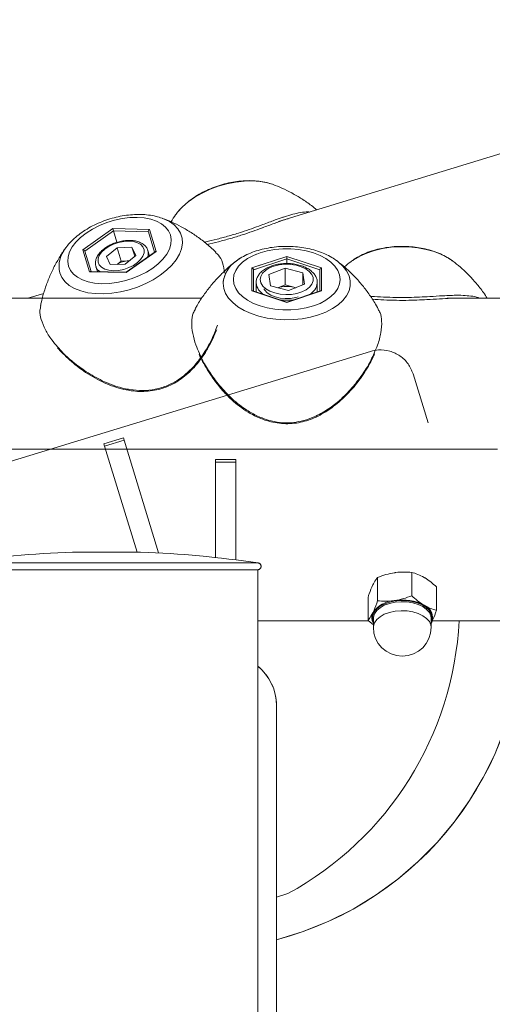
# Model space of a CAD drawing. Units: millimetres. Extents: x 0 to 42, y 0 to 29.8.
# Drawn here: x 14.1 to 14.6, y 7.6 to 8.7 of the extents above; entities that cross this region are included whole.
import ezdxf

# ---------------------------------------------------------------- set-up
doc = ezdxf.new("R2010")
doc.units = ezdxf.units.MM
doc.linetypes.add('PHANTOM', pattern=[1.27, 0.635, -0.127, 0.127, -0.127, 0.127, -0.127])

msp = doc.modelspace()

# ---------------------------------------------------------------- linework, layer by layer
at = {"color": 7, "linetype": 'Continuous', "lineweight": 15}
for p, q in [((15.1401263, 8.7362746), (14.3630656, 8.4987033)), ((14.2261124, 8.5027127), (14.226773, 8.5024748)), ((14.1326992, 8.4655526), (14.167938, 8.4905239)), ((14.1688043, 8.4876904), (14.1352844, 8.4639372)), ((14.167938, 8.4905239), (14.2111161, 8.489527)), ((14.167938, 8.4905239), (14.1688043, 8.4876904)), ((14.2098762, 8.4867422), (14.1688043, 8.4876904)), ((14.1729131, 8.474251), (14.1688043, 8.4876904)), ((14.2171995, 8.4627888), (14.2098762, 8.4867422)), ((14.2111161, 8.489527), (14.2190554, 8.4635589)), ((14.1125325, 8.4676058), (14.1133668, 8.4687281)), ((14.1406384, 8.4395844), (14.1326992, 8.4655526)), ((14.1352844, 8.4639372), (14.1426077, 8.4399838)), ((14.1731525, 8.4679435), (14.1604172, 8.4576742)), ((14.1905286, 8.4685582), (14.1731525, 8.4679435)), ((14.1779424, 8.4522763), (14.1731525, 8.4679435)), ((14.2178377, 8.4632411), (14.1836796, 8.4390356)), ((14.2190554, 8.4635589), (14.1838165, 8.4385876)), ((14.1905286, 8.4685582), (14.1951693, 8.4589035)), ((14.1938143, 8.4578109), (14.1905286, 8.4685582)), ((14.2091945, 8.4649887), (14.209353, 8.4645113)), ((14.2111831, 8.4585254), (14.209353, 8.4645113)), ((14.1650579, 8.4480195), (14.1604172, 8.4576742)), ((14.182434, 8.4486342), (14.1650579, 8.4480195)), ((14.1779424, 8.4522763), (14.1730124, 8.4483009)), ((14.1866305, 8.4525837), (14.1779424, 8.4522763)), ((14.182434, 8.4486342), (14.1951693, 8.4589035)), ((14.187364, 8.4526096), (14.1866305, 8.4525837)), ((14.1873493, 8.4525977), (14.1866305, 8.4525837)), ((14.3130626, 8.4520477), (14.3141886, 8.4528771)), ((14.3317478, 8.444188), (14.3727478, 8.4577654)), ((14.3727478, 8.4548025), (14.3337478, 8.4418874)), ((14.3727478, 8.4577654), (14.4137478, 8.444188)), ((14.3727478, 8.4577654), (14.3727478, 8.4548025)), ((14.4117478, 8.4418874), (14.3727478, 8.4548025)), ((14.3727478, 8.4493177), (14.3727478, 8.4548025)), ((14.4319439, 8.4524131), (14.432506, 8.4519924)), ((14.1838165, 8.4385876), (14.1406384, 8.4395844)), ((14.1836796, 8.4390356), (14.1418257, 8.4400019)), ((14.1481495, 8.4457995), (14.1499796, 8.4398136)), ((14.1836796, 8.4390356), (14.1838165, 8.4385876)), ((14.3317478, 8.4170334), (14.3317478, 8.444188)), ((14.3337478, 8.4418874), (14.3337478, 8.4168396)), ((14.37073, 8.4438395), (14.3517652, 8.4362228)), ((14.353783, 8.422994), (14.3517652, 8.4362228)), ((14.3917126, 8.4382274), (14.37073, 8.4438395)), ((14.37073, 8.4241798), (14.37073, 8.4438395)), ((14.3917126, 8.4382274), (14.3937304, 8.4249986)), ((14.3917126, 8.4241882), (14.3917126, 8.4382274)), ((14.4117478, 8.4168396), (14.4117478, 8.4418874)), ((14.4137478, 8.444188), (14.4137478, 8.4170334)), ((14.3367478, 8.4266788), (14.3367478, 8.4158461)), ((14.3747656, 8.4173819), (14.3937304, 8.4249986)), ((14.4087478, 8.4158461), (14.4087478, 8.4266788)), ((14.086723, 8.4142169), (14.068147, 8.4085376)), ((14.3727478, 8.403456), (14.3317478, 8.4170334)), ((14.3727478, 8.4039245), (14.3330052, 8.4170855)), ((14.3747656, 8.4173819), (14.353783, 8.422994)), ((14.37073, 8.4241798), (14.3621832, 8.4207473)), ((14.3812213, 8.4213738), (14.37073, 8.4241798)), ((14.4124903, 8.4170855), (14.3727478, 8.4039245)), ((14.4137478, 8.4170334), (14.3727478, 8.403456)), ((14.3831941, 8.420767), (14.3812213, 8.4213738)), ((14.3833123, 8.4208145), (14.3812213, 8.4213738)), ((14.2727714, 8.4085376), (14.013726, 8.4085377)), ((14.3727478, 8.4039245), (14.3727478, 8.403456)), ((14.5712493, 8.4085376), (14.5617406, 8.4085376)), ((15.3743066, 8.4085376), (14.573726, 8.4085377)), ((14.0327468, 8.2117907), (14.4714772, 8.345924)), ((14.5390649, 8.2616666), (14.5214242, 8.3193667)), ((14.1804875, 8.2442547), (14.1575362, 8.2372378)), ((14.1813406, 8.2414644), (14.1583893, 8.2344475)), ((14.1804875, 8.2442547), (14.1813406, 8.2414644)), ((14.1813406, 8.2414644), (14.2219411, 8.1086662)), ((13.7007468, 8.2307376), (14.6207468, 8.2307376)), ((14.1583893, 8.2344475), (14.1575362, 8.2372378)), ((14.1583893, 8.2344475), (14.1965714, 8.1095596)), ((14.3127468, 8.2185879), (14.2887468, 8.2185879)), ((14.2887468, 8.2156701), (14.2887468, 8.2185879)), ((14.3127468, 8.2185879), (14.3127468, 8.2156701)), ((14.3127468, 8.2156701), (14.2887468, 8.2156701)), ((14.2887468, 8.2156701), (14.2887468, 8.1033813)), ((14.3127468, 8.2156701), (14.3127468, 8.1005619)), ((14.2007468, 8.1095596), (14.1207468, 8.1095596)), ((13.9829468, 8.0889376), (14.3385468, 8.0889376)), ((14.3385468, 6.3889376), (14.3385468, 8.0889376)), ((14.4796609, 8.052335), (14.4796609, 8.0798333)), ((14.4796609, 8.052335), (14.4796609, 8.0798333)), ((14.5199236, 8.0582657), (14.5199236, 8.085764)), ((14.5199236, 8.0582657), (14.5199236, 8.085764)), ((14.5490095, 8.0412312), (14.5490095, 8.0687295)), ((14.5490095, 8.0412312), (14.5490095, 8.0687295)), ((14.4684841, 8.0293699), (14.4684841, 8.0568682)), ((14.4684841, 8.0293699), (14.4684841, 8.0568682)), ((14.4747468, 8.0318475), (14.4747468, 8.0211985)), ((14.4747468, 8.0318475), (14.4747468, 8.0211985)), ((14.5427468, 8.0211985), (14.5427468, 8.0318475)), ((14.5427468, 8.0211985), (14.5427468, 8.0318475)), ((14.4689903, 8.0289376), (14.3385468, 8.0289376)), ((14.4684841, 8.0293699), (14.4747468, 8.0240223)), ((14.4684841, 8.0293699), (14.4747468, 8.0240223)), ((14.5434211, 8.0271148), (14.5427468, 8.02588)), ((14.5434211, 8.0271148), (14.5427468, 8.0259796)), ((14.5434211, 8.0271148), (14.5427468, 8.02588)), ((14.5434211, 8.0271148), (14.5427468, 8.0259796)), ((14.6507468, 8.0289376), (14.5442555, 8.0289376)), ((14.3607468, 6.3889376), (14.3607468, 7.9289376)), ((14.3607468, 7.7036869), (14.374005, 7.7077403))]:
    msp.add_line(p, q, dxfattribs=at)
at = {"color": 7, "linetype": 'PHANTOM', "lineweight": 0}
for p, q in [((14.313317, 8.4521791), (14.3122336, 8.4514114)), ((14.3130626, 8.4520477), (14.3141886, 8.4528771)), ((14.3317478, 8.4170334), (14.3317478, 8.444188)), ((14.3337478, 8.4418874), (14.3337478, 8.4168396)), ((14.3727478, 8.403456), (14.3317478, 8.4170334)), ((14.3727478, 8.4039245), (14.3330052, 8.4170855)), ((14.4124903, 8.4170855), (14.3727478, 8.4039245)), ((14.4137478, 8.4170334), (14.3727478, 8.403456)), ((14.4117478, 8.4168396), (14.4117478, 8.4169705)), ((14.068147, 8.4085376), (14.013726, 8.4085377)), ((14.3727478, 8.4039245), (14.3727478, 8.403456)), ((13.7007468, 8.2307376), (14.0947193, 8.2307376)), ((14.0970983, 8.2307376), (14.1595235, 8.2307376)), ((14.1846201, 8.2307376), (14.6207468, 8.2307376)), ((14.3127468, 8.2185879), (14.2887468, 8.2185879)), ((14.2887468, 8.2156701), (14.2887468, 8.2185879)), ((14.3127468, 8.2185879), (14.3127468, 8.2156701)), ((14.3127468, 8.2156701), (14.2887468, 8.2156701)), ((14.2887468, 8.2156701), (14.2887468, 8.1033813)), ((14.3127468, 8.2156701), (14.3127468, 8.1005619)), ((14.2007468, 8.1095596), (14.1207468, 8.1095596)), ((13.9829468, 8.0889376), (14.3385468, 8.0889376)), ((14.3385468, 6.3889376), (14.3385468, 8.0889376)), ((14.4689903, 8.0289376), (14.3385468, 8.0289376)), ((14.6507468, 8.0289376), (14.5442555, 8.0289376)), ((14.3607468, 6.3889376), (14.3607468, 7.9289376))]:
    msp.add_line(p, q, dxfattribs=at)
at = {"color": 8, "linetype": 'PHANTOM', "lineweight": 0}
for p, q in [((14.3317478, 8.444188), (14.3422051, 8.447651)), ((14.3366301, 8.4428419), (14.3337478, 8.4418874)), ((14.4137478, 8.4205083), (14.4137478, 8.4170334)), ((14.1625701, 8.1095584), (14.1206801, 8.1095584)), ((14.2008136, 8.1095584), (14.1625701, 8.1095584)), ((13.9823522, 8.0968932), (14.3391415, 8.0968932))]:
    msp.add_line(p, q, dxfattribs=at)
at = {"color": 8, "linetype": 'Continuous', "lineweight": 15}
for p, q in [((14.2890668, 8.370742), (14.291239, 8.3768666)), ((14.1625701, 8.1095584), (14.1206801, 8.1095584)), ((14.2008136, 8.1095584), (14.1625701, 8.1095584)), ((13.9823522, 8.0968932), (14.3391415, 8.0968932)), ((14.4739343, 8.0347418), (14.4750357, 8.0380643)), ((14.4739343, 8.0347418), (14.4750357, 8.0380643))]:
    msp.add_line(p, q, dxfattribs=at)
at = {"color": 7, "linetype": 'Continuous', "lineweight": 15, "flags": 128}
for points in [[(14.3568145, 8.5422426), (14.355975, 8.5425431), (14.3500875, 8.5442764), (14.3414842, 8.5458421), (14.3322149, 8.5465147), (14.3224599, 8.5462813), (14.3124093, 8.5451463), (14.3022585, 8.5431318), (14.2922052, 8.540277), (14.282445, 8.5366376), (14.2731679, 8.5322842), (14.2645545, 8.5273018), (14.2567724, 8.5217872), (14.2499732, 8.5158477), (14.244289, 8.5095991), (14.2435423, 8.5086459), (14.2425917, 8.5073718)], [(14.2359463, 8.4829207), (14.2337054, 8.4878507), (14.2301727, 8.4922603), (14.2254272, 8.4960511), (14.2195748, 8.4991383), (14.2127462, 8.501453), (14.2050941, 8.5029434), (14.1967893, 8.5035764), (14.1880174, 8.5033377), (14.1789743, 8.5022326), (14.169862, 8.500286), (14.1608841, 8.4975411), (14.1522411, 8.4940595), (14.1441261, 8.4899187), (14.1367203, 8.4852114), (14.1301893, 8.4800427), (14.1246788, 8.4745281), (14.1203121, 8.4687906), (14.1171866, 8.4629586), (14.1153721, 8.4571622), (14.1149092, 8.451531), (14.1158083, 8.4461908), (14.1180492, 8.4412608), (14.1215818, 8.4368511), (14.1263274, 8.4330604), (14.1321798, 8.4299732), (14.1390083, 8.4276585), (14.1466604, 8.426168), (14.1549652, 8.4255351), (14.1637371, 8.4257738), (14.1727803, 8.4268788), (14.1818926, 8.4288255), (14.1908705, 8.4315703), (14.1995135, 8.435052), (14.2076285, 8.4391927), (14.2150342, 8.4439), (14.2215653, 8.4490687), (14.2270757, 8.4545834), (14.2314425, 8.4603208), (14.234568, 8.4661529), (14.2363825, 8.4719492), (14.2368453, 8.4775804), (14.2359463, 8.4829207)], [(14.196998, 8.4504035), (14.200798, 8.4540537), (14.2034444, 8.4579162), (14.2048046, 8.4617974), (14.2048103, 8.4655027), (14.2034612, 8.4688462), (14.2008251, 8.4716603), (14.1970341, 8.473804), (14.1922782, 8.4751696), (14.186796, 8.4756888), (14.1808624, 8.4753355), (14.1747748, 8.4741274), (14.1688387, 8.4721251), (14.1633515, 8.4694289), (14.1585885, 8.4661742), (14.1547885, 8.462524), (14.1521421, 8.4586615), (14.1507819, 8.4547803), (14.1507762, 8.4510751), (14.1521253, 8.4477315), (14.1547614, 8.4449174), (14.1585524, 8.4427737), (14.1633083, 8.4414081), (14.1687905, 8.4408889), (14.1747241, 8.4412422), (14.1808117, 8.4424503), (14.1867479, 8.4444527), (14.192235, 8.4471488), (14.196998, 8.4504035)], [(14.4355614, 8.4306107), (14.4348599, 8.4359805), (14.4327708, 8.4412303), (14.4293409, 8.4462429), (14.4246469, 8.4509063), (14.4187935, 8.4551163), (14.4119115, 8.4587789), (14.4041546, 8.4618123), (14.3956962, 8.4641486), (14.3867251, 8.4657358), (14.3774418, 8.4665384), (14.3680537, 8.4665384), (14.3587704, 8.4657358), (14.3497994, 8.4641486), (14.3413409, 8.4618123), (14.3335841, 8.4587789), (14.3267021, 8.4551163), (14.3208487, 8.4509063), (14.3161546, 8.4462429), (14.3127247, 8.4412303), (14.3106357, 8.4359805), (14.3099341, 8.4306107), (14.3106357, 8.4252409), (14.3127247, 8.4199911), (14.3161546, 8.4149786), (14.3208487, 8.4103152), (14.3267021, 8.4061051), (14.3335841, 8.4024425), (14.3413409, 8.3994092), (14.3497994, 8.3970728), (14.3587704, 8.3954856), (14.3680537, 8.394683), (14.3774418, 8.394683), (14.3867251, 8.3954856), (14.3956962, 8.3970728), (14.4041546, 8.3994092), (14.4119115, 8.4024425), (14.4187935, 8.4061051), (14.4246469, 8.4103152), (14.4293409, 8.4149786), (14.4327708, 8.4199911), (14.4348599, 8.4252409), (14.4355614, 8.4306107)], [(14.5684923, 8.4520021), (14.5677773, 8.4525349), (14.5626539, 8.4559138), (14.5548843, 8.4599265), (14.5462166, 8.4632798), (14.5368197, 8.4659086), (14.5268764, 8.4677617), (14.5165801, 8.4688031), (14.5061314, 8.4690124), (14.4957337, 8.4683855), (14.4855892, 8.4669348), (14.4758954, 8.4646883), (14.4668411, 8.4616899), (14.4586024, 8.457998), (14.4513397, 8.4536842), (14.4503469, 8.4529911), (14.4490653, 8.4520505)], [(14.3906434, 8.4159515), (14.3957191, 8.4185008), (14.3997207, 8.4216163), (14.4024611, 8.4251524), (14.4038121, 8.4289437), (14.4037106, 8.432813), (14.4021613, 8.4365793), (14.3992367, 8.4400665), (14.3950734, 8.4431116), (14.3898663, 8.4455721), (14.3838587, 8.4473331), (14.3773316, 8.4483121), (14.3705901, 8.4484634), (14.3639495, 8.44778), (14.3577203, 8.4462938), (14.3521938, 8.4440742), (14.3476284, 8.4412251), (14.3442375, 8.4378797), (14.3421797, 8.4341943), (14.3415513, 8.4303415), (14.3423816, 8.4265012), (14.3446317, 8.422853), (14.3481966, 8.4195676), (14.3529094, 8.4167986), (14.3585498, 8.4146754), (14.3648541, 8.4132973), (14.3715276, 8.4127288), (14.378258, 8.4129964), (14.3847309, 8.4140877), (14.3906434, 8.4159515)], [(14.1483938, 8.4450915), (14.1482337, 8.4455365), (14.1481495, 8.4457995)], [(14.4750357, 8.0380643), (14.47762, 8.0418461), (14.4814788, 8.0452521), (14.4864539, 8.0481429), (14.4923416, 8.0504), (14.498901, 8.0519311), (14.5058635, 8.0526736), (14.512944, 8.0525969), (14.5198527, 8.0517044), (14.5263067, 8.0500324), (14.5320418, 8.0476494), (14.5368232, 8.0446531), (14.5404552, 8.041166), (14.542789, 8.037331), (14.5437291, 8.033305), (14.543237, 8.0292529), (14.5426391, 8.0276562)], [(14.4750357, 8.0380643), (14.47762, 8.0418461), (14.4814788, 8.0452521), (14.4864539, 8.0481429), (14.4923416, 8.0504), (14.498901, 8.0519311), (14.5058635, 8.0526736), (14.512944, 8.0525969), (14.5198527, 8.0517044), (14.5263067, 8.0500324), (14.5320418, 8.0476494), (14.5368232, 8.0446531), (14.5404552, 8.041166), (14.542789, 8.037331), (14.5437291, 8.033305), (14.543237, 8.0292529), (14.5426391, 8.0276562)], [(14.5427468, 8.0318475), (14.5423818, 8.0346973), (14.5406138, 8.0386461), (14.5374531, 8.0422978), (14.5330377, 8.0454927), (14.5275607, 8.0480913), (14.5212615, 8.04998), (14.5144153, 8.0510762), (14.5073214, 8.0513319), (14.5002897, 8.0507362), (14.4936277, 8.0493149), (14.4876265, 8.0471302), (14.4825483, 8.0442775), (14.4786151, 8.0408817), (14.4759988, 8.0370909)], [(14.5427468, 8.0318475), (14.5423818, 8.0346973), (14.5406138, 8.0386461), (14.5374531, 8.0422978), (14.5330377, 8.0454927), (14.5275607, 8.0480913), (14.5212615, 8.04998), (14.5144153, 8.0510762), (14.5073214, 8.0513319), (14.5002897, 8.0507362), (14.4936277, 8.0493149), (14.4876265, 8.0471302), (14.4825483, 8.0442775), (14.4786151, 8.0408817), (14.4759988, 8.0370909)], [(14.4759988, 8.0370909), (14.4748138, 8.0330711), (14.4747468, 8.0318475)], [(14.4759988, 8.0370909), (14.4748138, 8.0330711), (14.4747468, 8.0318475)]]:
    msp.add_lwpolyline(points, dxfattribs=at)
at = {"color": 8, "linetype": 'Continuous', "lineweight": 15, "flags": 128}
for points in [[(14.226773, 8.5024748), (14.2278008, 8.5020859), (14.2345859, 8.4988424), (14.2402543, 8.4948468), (14.2446955, 8.4901767), (14.2478232, 8.4849232), (14.2495765, 8.4791885), (14.2499213, 8.4730841), (14.2488507, 8.466729), (14.2463858, 8.4602467), (14.2425744, 8.4537636), (14.2374908, 8.4474056), (14.2312338, 8.4412967), (14.2239254, 8.4355557), (14.2157076, 8.4302944), (14.2067405, 8.4256151), (14.1971987, 8.421609), (14.1872677, 8.4183539), (14.177141, 8.4159133), (14.1670156, 8.4143347), (14.1570886, 8.4136488), (14.1475533, 8.413869), (14.1385952, 8.4149909), (14.1303886, 8.4169927), (14.1230934, 8.4198355), (14.1168514, 8.4234639), (14.1117843, 8.4278073), (14.1079905, 8.4327812), (14.1055441, 8.4382887), (14.1055441, 8.4382887)], [(14.432506, 8.4519924), (14.4333753, 8.45132), (14.4389156, 8.4462345), (14.443168, 8.4407562), (14.4460498, 8.4349917), (14.4475049, 8.4290533), (14.4475049, 8.4230565), (14.4460498, 8.4171181), (14.443168, 8.4113536), (14.4389156, 8.4058753), (14.4333753, 8.4007897), (14.4266549, 8.396196), (14.4188852, 8.3921833), (14.4102176, 8.38883), (14.4008207, 8.3862012), (14.3908773, 8.3843481), (14.3805811, 8.3833067), (14.3701324, 8.3830974), (14.3597346, 8.3837243), (14.3495901, 8.385175), (14.3398964, 8.3874215), (14.330842, 8.3904198), (14.3226033, 8.3941118), (14.3153406, 8.3984255), (14.3091953, 8.403277), (14.304287, 8.4085719), (14.3007111, 8.414207), (14.2985374, 8.4200727), (14.2978081, 8.4260549), (14.2978081, 8.4260549)], [(14.1525872, 8.4397534), (14.1501996, 8.4420188), (14.1483938, 8.4450915)], [(14.4759988, 8.026442), (14.4786151, 8.0302327), (14.4825483, 8.0336286), (14.4876265, 8.0364812), (14.4936277, 8.0386659), (14.5002897, 8.0400872), (14.5073214, 8.040683), (14.5144153, 8.0404272), (14.5212615, 8.039331), (14.5275607, 8.0374423), (14.5330377, 8.0348438), (14.5374531, 8.0316488), (14.5406138, 8.0279971), (14.5423818, 8.0240483), (14.5427468, 8.0211985)], [(14.4759988, 8.026442), (14.4786151, 8.0302327), (14.4825483, 8.0336286), (14.4876265, 8.0364812), (14.4936277, 8.0386659), (14.5002897, 8.0400872), (14.5073214, 8.040683), (14.5144153, 8.0404272), (14.5212615, 8.039331), (14.5275607, 8.0374423), (14.5330377, 8.0348438), (14.5374531, 8.0316488), (14.5406138, 8.0279971), (14.5423818, 8.0240483), (14.5427468, 8.0211985)], [(14.4747468, 8.0211985), (14.4748138, 8.0224221), (14.4759988, 8.026442)], [(14.4747468, 8.0211985), (14.4748138, 8.0224221), (14.4759988, 8.026442)]]:
    msp.add_lwpolyline(points, dxfattribs=at)
at = {"color": 8, "linetype": 'PHANTOM', "lineweight": 0, "flags": 128}
for points in [[(14.3371573, 8.4602978), (14.3335841, 8.4587789), (14.3267021, 8.4551163), (14.3208487, 8.4509063), (14.3161546, 8.4462429), (14.3127247, 8.4412303), (14.3106357, 8.4359805), (14.3099341, 8.4306107), (14.3106357, 8.4252409), (14.3127247, 8.4199911), (14.3161546, 8.4149786), (14.3208487, 8.4103152), (14.3267021, 8.4061051), (14.3335841, 8.4024425), (14.3413409, 8.3994092), (14.3497994, 8.3970728), (14.3587704, 8.3954856), (14.3680537, 8.394683), (14.3774418, 8.394683), (14.3867251, 8.3954856), (14.3956962, 8.3970728), (14.4041546, 8.3994092), (14.4119115, 8.4024425), (14.4187935, 8.4061051), (14.4246469, 8.4103152), (14.4293409, 8.4149786), (14.4312516, 8.4174953)], [(14.4395695, 8.4065971), (14.4389156, 8.4058753), (14.4333753, 8.4007897), (14.4266549, 8.396196), (14.4188852, 8.3921833), (14.4102176, 8.38883), (14.4008207, 8.3862012), (14.3908773, 8.3843481), (14.3805811, 8.3833067), (14.3701324, 8.3830974), (14.3597346, 8.3837243), (14.3495901, 8.385175), (14.3398964, 8.3874215), (14.330842, 8.3904198), (14.3226033, 8.3941118), (14.3153406, 8.3984255), (14.3091953, 8.403277), (14.304287, 8.4085719), (14.3007111, 8.414207), (14.2985374, 8.4200727), (14.2978081, 8.4260549)], [(14.3459608, 8.4193817), (14.3468129, 8.4180041), (14.3498115, 8.4148458), (14.3539603, 8.4121493), (14.3590512, 8.41005), (14.3648288, 8.408653), (14.3710036, 8.4080285), (14.3772658, 8.4082078), (14.3833015, 8.4091818), (14.3861139, 8.4099454)]]:
    msp.add_lwpolyline(points, dxfattribs=at)
at = {"color": 8, "linetype": 'Continuous', "lineweight": 15}
for centre, radius, start, end in [((14.1391972, 8.4457582), 0.0344721, 140.6707123, 192.5141282), ((14.1977705, 8.4612191), 0.0120413, 339.5773228, 15.8673782), ((14.3321746, 8.4233587), 0.0344721, 123.6707123, 175.5141282), ((14.3539616, 8.4281497), 0.0172671, 184.522475, 243.4948287), ((14.3914523, 8.428256), 0.0173986, 296.5895763, 353.5895676), ((14.3727478, 8.4679981), 0.0619704, 262.7097249, 277.2902751)]:
    msp.add_arc(centre, radius, start, end, dxfattribs=at)
at = {"color": 7, "linetype": 'Continuous', "lineweight": 15}
for centre, radius, start, end in [((14.1877218, 8.4258402), 0.0267657, 92.336758, 122.9260566), ((14.3727818, 8.3893251), 0.0331413, 75.2470367, 108.5864964), ((14.1607468, 6.9102275), 1.2, 91.9134034, 98.5494075), ((14.1207468, 8.1075596), 0.002, 90, 91.9134034), ((14.2007468, 8.1075596), 0.002, 88.0865966, 90), ((14.1607468, 6.9102275), 1.2, 81.4505925, 88.0865966), ((14.3385468, 8.0929376), 0.004, 270, 81.4505925), ((14.5016001, 8.0193313), 0.0333841, 93.1042549, 145.5452906), ((14.5016001, 8.0193313), 0.0333841, 93.1042549, 145.5452906), ((14.5088444, 7.9981461), 0.0552667, 62.3796538, 99.4269228), ((14.5088444, 7.9981461), 0.0552667, 62.3796538, 99.4269228), ((14.5288962, 8.032616), 0.0155318, 339.2561226, 68.9830499), ((14.5288962, 8.032616), 0.0155318, 339.2561226, 68.9830499), ((14.4853392, 8.0326466), 0.0125692, 153.6853636, 212.571072), ((14.4853392, 8.0326466), 0.0125692, 153.6853636, 212.571072), ((14.485606, 8.0326602), 0.0118558, 169.8882539, 203.6612468), ((14.485606, 8.0326602), 0.0118558, 169.8882539, 203.6612468), ((14.2627932, 8.0289376), 0.3879536, 284.6247819, 0), ((14.1881651, 8.0482862), 0.3879536, 298.6218142, 357.1412695), ((14.5087468, 8.0211985), 0.034, 180, 0), ((14.5087468, 8.0211985), 0.034, 180, 0), ((14.3007468, 7.9289376), 0.06, 0, 50.9498775)]:
    msp.add_arc(centre, radius, start, end, dxfattribs=at)
at = {"color": 8, "linetype": 'PHANTOM', "lineweight": 0}
msp.add_arc((14.3321746, 8.4233587), 0.0344721, 123.6707123, 175.5141282, dxfattribs=at)
at = {"color": 7, "linetype": 'PHANTOM', "lineweight": 0}
for centre, radius, start, end in [((14.1607468, 6.9102275), 1.2, 91.9134034, 98.5494075), ((14.1207468, 8.1075596), 0.002, 90, 91.9134034), ((14.2007468, 8.1075596), 0.002, 88.0865966, 90), ((14.1607468, 6.9102275), 1.2, 81.4505925, 88.0865966), ((14.3385468, 8.0929376), 0.004, 270, 81.4505925), ((14.2627932, 8.0289376), 0.3879536, 284.6247819, 0), ((14.3007468, 7.9289376), 0.06, 0, 50.9498775)]:
    msp.add_arc(centre, radius, start, end, dxfattribs=at)
at = {"color": 7, "linetype": 'Continuous', "lineweight": 15}
for centre, major_axis, start_param, end_param in [((14.2115951, 8.4879603), (0.0013449, 0.0017743), 1.125358451, 2.696154778), ((14.1331781, 8.4639858), (0.0021071, -0.0007189), 0.445437875, 2.016234202), ((14.2195344, 8.4619922), (0.0021071, -0.0007189), 2.016234202, 2.696154778), ((14.1411174, 8.4380177), (0.0013449, 0.0017743), 0.445437875, 1.125358451), ((14.3317478, 8.4425497), (0.0018048, -0.0013036), 0.445437875, 2.016234202), ((14.4137478, 8.4425497), (0.0018048, 0.0013036), 1.125358451, 2.696154778), ((14.3317478, 8.4153951), (0.0018048, 0.0013036), 0.445437875, 1.125358451), ((14.4137478, 8.4153951), (0.0018048, -0.0013036), 2.016234202, 2.696154778)]:
    msp.add_ellipse(centre, major_axis=major_axis, ratio=0.66104539, start_param=start_param, end_param=end_param, dxfattribs=at)
at = {"color": 7, "linetype": 'PHANTOM', "lineweight": 0}
for centre, major_axis, start_param, end_param in [((14.3317478, 8.4425497), (0.0018048, -0.0013036), 0.445437875, 2.016234202), ((14.3317478, 8.4153951), (0.0018048, 0.0013036), 0.445437875, 1.125358451), ((14.4137478, 8.4153951), (0.0018048, -0.0013036), 2.016234202, 2.696154778)]:
    msp.add_ellipse(centre, major_axis=major_axis, ratio=0.66104539, start_param=start_param, end_param=end_param, dxfattribs=at)
at = {"color": 7, "linetype": 'Continuous', "lineweight": 15}
for points, knots in [([(14.3558174, 8.54253), (14.3535584, 8.5432674), (14.3486043, 8.5448844), (14.3402464, 8.5462831), (14.3310138, 8.546955), (14.3214355, 8.5467145), (14.3117026, 8.5456188), (14.3019569, 8.5436935), (14.2923392, 8.5409788), (14.2829858, 8.5375148), (14.2740276, 8.5333457), (14.265602, 8.5285119), (14.2578023, 8.5230668), (14.2508717, 8.517003), (14.2461494, 8.5122094), (14.2441391, 8.5093101), (14.2437631, 8.5087678)], [0, 0, 0, 0, 0.063859707, 0.140050278, 0.216711609, 0.293204254, 0.369393129, 0.445324125, 0.521126273, 0.596963303, 0.67297104, 0.749319362, 0.826190781, 0.903734571, 0.98199094, 1, 1, 1, 1]), ([(14.4079717, 8.5124325), (14.4059328, 8.5141362), (14.4002982, 8.5188442), (14.3905168, 8.5255198), (14.3789137, 8.5324004), (14.3676224, 8.5380364), (14.3601504, 8.540914), (14.3566557, 8.5422599)], [0, 0, 0, 0, 0.131277451, 0.362775375, 0.588490095, 0.807536992, 1, 1, 1, 1]), ([(14.2259852, 8.5027004), (14.223653, 8.5034626), (14.2186262, 8.5051055), (14.2101904, 8.5065217), (14.2009572, 8.5071925), (14.191379, 8.5069523), (14.181646, 8.5058565), (14.1719004, 8.5039312), (14.1622827, 8.5012165), (14.1529292, 8.4977525), (14.1439711, 8.4935834), (14.1355453, 8.4887497), (14.1277464, 8.4833043), (14.1208128, 8.4772417), (14.1160459, 8.4723908), (14.1139982, 8.4694316), (14.1135821, 8.4688302)], [0, 0, 0, 0, 0.065679998, 0.141564288, 0.217917444, 0.294102593, 0.369985194, 0.445610952, 0.52110838, 0.59664055, 0.67234274, 0.748384146, 0.824946547, 0.902178615, 0.980120398, 1, 1, 1, 1]), ([(14.2428031, 8.50758), (14.2425118, 8.5072068), (14.2402865, 8.5043563), (14.2383624, 8.5011886), (14.2366902, 8.4984357)], [0, 0, 0, 0, 0.130920468, 1, 1, 1, 1]), ([(14.3889401, 8.5092291), (14.3920054, 8.5097468), (14.3957967, 8.510387), (14.3988989, 8.5099281), (14.3994929, 8.5098402)], [0, 0, 0, 0, 0.808526191, 1, 1, 1, 1]), ([(14.2892039, 8.4626064), (14.2871123, 8.4646435), (14.2815747, 8.470037), (14.2719043, 8.4777695), (14.2604828, 8.4857881), (14.2488514, 8.4926302), (14.2375805, 8.4982696), (14.2301213, 8.501141), (14.2266399, 8.5024812)], [0, 0, 0, 0, 0.115033089, 0.304560658, 0.490042249, 0.670890201, 0.846395737, 1, 1, 1, 1]), ([(14.2758704, 8.4743387), (14.2763666, 8.4744594), (14.2810469, 8.4755978), (14.2908149, 8.477982), (14.305063, 8.481826), (14.3187787, 8.4860216), (14.3314776, 8.4903489), (14.3440853, 8.4949294), (14.3559294, 8.4994325), (14.3631929, 8.5019433), (14.3662753, 8.5030088)], [0, 0, 0, 0, 0.017456979, 0.164632989, 0.308739865, 0.458627389, 0.581356391, 0.707267969, 0.875773616, 1, 1, 1, 1]), ([(14.3742713, 8.502053), (14.3728913, 8.5016476), (14.3678525, 8.5001677), (14.357957, 8.4965361), (14.3486297, 8.4930432), (14.3399859, 8.4898397), (14.3322627, 8.4870212), (14.3199566, 8.4828212), (14.3063623, 8.4786509), (14.2924564, 8.4748973), (14.2832366, 8.4726478), (14.2791742, 8.4716651), (14.2791532, 8.47166)], [0, 0, 0, 0, 0.056575823, 0.206570836, 0.360070502, 0.3696054, 0.482343869, 0.59777961, 0.730036587, 0.867698618, 0.999316058, 1, 1, 1, 1]), ([(14.2090036, 8.4650607), (14.2088485, 8.4656082), (14.208323, 8.4674635), (14.2061853, 8.4701322), (14.2028396, 8.4728819), (14.198533, 8.4749193), (14.1934293, 8.4762188), (14.1876828, 8.4766981), (14.1815638, 8.4763354), (14.1753372, 8.4751567), (14.169243, 8.4732159), (14.1635088, 8.4705845), (14.1583488, 8.4673475), (14.1539585, 8.4635944), (14.1505349, 8.459423), (14.1483324, 8.4551071), (14.1474365, 8.4507397), (14.1475189, 8.4472846), (14.1483655, 8.4454696), (14.1486, 8.4449668)], [0, 0, 0, 0, 0.02451357, 0.083067267, 0.142136675, 0.203670078, 0.267631206, 0.332715692, 0.397764759, 0.46260644, 0.527359646, 0.592214764, 0.657331682, 0.722941471, 0.789208575, 0.855826727, 0.913881926, 0.976142317, 1, 1, 1, 1]), ([(14.1127373, 8.4678058), (14.1124497, 8.467436), (14.1095719, 8.4637371), (14.1046881, 8.4558855), (14.0982026, 8.4442141), (14.0925083, 8.4316113), (14.0877196, 8.4182848), (14.0845288, 8.4075256), (14.0833078, 8.401154), (14.0829979, 8.3995369)], [0, 0, 0, 0, 0.019427833, 0.194353787, 0.374287242, 0.558294331, 0.745565497, 0.935425787, 1, 1, 1, 1]), ([(14.2998935, 8.4380531), (14.299104, 8.4422389), (14.2975495, 8.4504798), (14.2936016, 8.4583854), (14.2901724, 8.4613845), (14.2890091, 8.4624019)], [0, 0, 0, 0, 0.405493022, 0.798328452, 1, 1, 1, 1]), ([(14.4318187, 8.4524385), (14.4298112, 8.4538493), (14.4254844, 8.4568901), (14.4178313, 8.4607108), (14.4091976, 8.4640518), (14.3999677, 8.4666225), (14.3903396, 8.4684203), (14.380457, 8.4694284), (14.3704658, 8.4696443), (14.3605082, 8.4690663), (14.3507226, 8.4676985), (14.3412517, 8.4655394), (14.3322015, 8.4626122), (14.3237983, 8.4588417), (14.3178215, 8.4555964), (14.3149981, 8.4533652), (14.3144243, 8.4529117)], [0, 0, 0, 0, 0.065679998, 0.141564288, 0.217917444, 0.294102593, 0.369985194, 0.445610952, 0.52110838, 0.59664055, 0.67234274, 0.748384146, 0.824946547, 0.902178615, 0.980120398, 1, 1, 1, 1]), ([(14.5676229, 8.4525685), (14.5656782, 8.4539341), (14.5614133, 8.4569289), (14.5538295, 8.4607101), (14.5451968, 8.464052), (14.5359667, 8.4666224), (14.5263387, 8.4684203), (14.516456, 8.4694284), (14.5064648, 8.4696443), (14.4965073, 8.4690663), (14.4867216, 8.4676985), (14.4772509, 8.4655393), (14.4682, 8.4626126), (14.4597994, 8.4588401), (14.4538819, 8.4556365), (14.4511118, 8.4534517), (14.4505936, 8.453043)], [0, 0, 0, 0, 0.063859707, 0.140050278, 0.216711609, 0.293204254, 0.369393129, 0.445324125, 0.521126273, 0.596963303, 0.67297104, 0.749319362, 0.826190781, 0.903734571, 0.98199094, 1, 1, 1, 1]), ([(14.313317, 8.4521791), (14.3129338, 8.4519096), (14.3091003, 8.4492137), (14.3021342, 8.443133), (14.2925198, 8.4338678), (14.2833895, 8.4234805), (14.2749139, 8.4121364), (14.2687168, 8.4027803), (14.2656863, 8.397044), (14.2649171, 8.3955882)], [0, 0, 0, 0, 0.019427833, 0.194353787, 0.374287242, 0.558294331, 0.745565497, 0.935425787, 1, 1, 1, 1]), ([(14.4085844, 8.4262198), (14.4086427, 8.426774), (14.4088534, 8.4287768), (14.4078766, 8.4322031), (14.4057961, 8.4362021), (14.4025626, 8.4398239), (14.3983145, 8.4430162), (14.3931114, 8.4456742), (14.3871566, 8.4476828), (14.3806946, 8.4489666), (14.3739669, 8.4494903), (14.3671999, 8.4492431), (14.3606154, 8.4482301), (14.3544266, 8.4464691), (14.3488319, 8.4439852), (14.3440369, 8.4408081), (14.3403708, 8.437129), (14.3380029, 8.4331296), (14.336807, 8.4296603), (14.3368859, 8.4275392), (14.3369127, 8.4268163)], [0, 0, 0, 0, 0.02112169, 0.076332552, 0.13141958, 0.188290087, 0.247655319, 0.308733127, 0.370280765, 0.431659177, 0.492855032, 0.55400756, 0.615282263, 0.676840015, 0.738885938, 0.801551692, 0.864525566, 0.919533126, 0.972573065, 1, 1, 1, 1]), ([(14.4805526, 8.3956131), (14.4791481, 8.3981727), (14.4754293, 8.4049495), (14.4684422, 8.4151715), (14.4598642, 8.4261791), (14.4507414, 8.4361229), (14.4416118, 8.4448112), (14.4353181, 8.449738), (14.4323807, 8.4520375)], [0, 0, 0, 0, 0.115033089, 0.304560658, 0.490042249, 0.670890201, 0.846395737, 1, 1, 1, 1]), ([(14.4493284, 8.4521878), (14.4489406, 8.4519161), (14.4459791, 8.4498407), (14.443213, 8.447374), (14.440809, 8.4452303)], [0, 0, 0, 0, 0.130920468, 1, 1, 1, 1]), ([(14.6086986, 8.4085376), (14.6072468, 8.410763), (14.603235, 8.4169127), (14.5958327, 8.4261564), (14.5867483, 8.4361288), (14.5775982, 8.4448198), (14.571294, 8.4497563), (14.5683455, 8.4520651)], [0, 0, 0, 0, 0.131277451, 0.362775375, 0.588490095, 0.807536992, 1, 1, 1, 1]), ([(14.4712319, 8.4107311), (14.4717418, 8.4107014), (14.4765504, 8.4104216), (14.4865886, 8.4098459), (14.5013381, 8.4093561), (14.5156811, 8.4093582), (14.5290903, 8.4097838), (14.5424863, 8.410478), (14.5551294, 8.4113214), (14.5628096, 8.4115988), (14.5660689, 8.4117165)], [0, 0, 0, 0, 0.017456979, 0.164632989, 0.308739865, 0.458627389, 0.581356391, 0.707267969, 0.875773616, 1, 1, 1, 1]), ([(14.5734361, 8.4084647), (14.5719978, 8.4084805), (14.5667465, 8.4085385), (14.5562216, 8.4079587), (14.5462807, 8.4073455), (14.5370779, 8.4068092), (14.5288682, 8.4063719), (14.5158718, 8.4059533), (14.5016522, 8.4059399), (14.4872565, 8.4064159), (14.4777819, 8.4069604), (14.4736097, 8.4072084), (14.4735881, 8.4072096)], [0, 0, 0, 0, 0.056575823, 0.206570836, 0.360070502, 0.3696054, 0.482343869, 0.59777961, 0.730036587, 0.867698618, 0.999316058, 1, 1, 1, 1]), ([(14.589562, 8.4110385), (14.5926447, 8.4106373), (14.5964575, 8.4101411), (14.59929, 8.4087953), (14.5998323, 8.4085376)], [0, 0, 0, 0, 0.808526191, 1, 1, 1, 1]), ([(14.0834108, 8.3994533), (14.0829415, 8.3977794), (14.0816182, 8.3930592), (14.0833407, 8.3835319), (14.0880843, 8.3717711), (14.0948254, 8.3607439), (14.100701, 8.3540007), (14.1031033, 8.3512437)], [0, 0, 0, 0, 0.131670388, 0.371272723, 0.618761202, 0.844126803, 1, 1, 1, 1]), ([(14.2652876, 8.3953876), (14.2643493, 8.3939239), (14.2617038, 8.3897969), (14.2605655, 8.3801823), (14.2616633, 8.3675485), (14.2648858, 8.3550323), (14.2685332, 8.3468659), (14.2700245, 8.3435269)], [0, 0, 0, 0, 0.131670388, 0.371272723, 0.618761202, 0.844126803, 1, 1, 1, 1]), ([(14.4754784, 8.3437864), (14.4769237, 8.3469236), (14.480829, 8.3554), (14.4840031, 8.368316), (14.4849033, 8.3811596), (14.4835392, 8.3903004), (14.4811254, 8.3941638), (14.4803065, 8.3954744)], [0, 0, 0, 0, 0.146520658, 0.39588188, 0.653851189, 0.882577717, 1, 1, 1, 1]), ([(14.1030348, 8.3502232), (14.1051332, 8.3478782), (14.1094955, 8.3430035), (14.1173089, 8.3356797), (14.1261532, 8.32826), (14.1359686, 8.3211244), (14.1465977, 8.3145565), (14.1577759, 8.3088861), (14.16924, 8.3043437), (14.1807876, 8.3010656), (14.1917072, 8.2991838), (14.2021465, 8.2985387), (14.2120918, 8.2991574), (14.2220415, 8.3010052), (14.2315999, 8.3040546), (14.240539, 8.3082373), (14.2487766, 8.3135159), (14.2565344, 8.3197865), (14.2639113, 8.327158), (14.2708241, 8.3355642), (14.2762239, 8.343473), (14.2813615, 8.3520968), (14.2860278, 8.3609776), (14.28892, 8.368045), (14.2902926, 8.3713994)], [0, 0, 0, 0, 0.047086942, 0.097883921, 0.14955611, 0.202897622, 0.256577159, 0.309363572, 0.36054532, 0.409825748, 0.457310802, 0.496341834, 0.537645625, 0.578821956, 0.619666349, 0.659864009, 0.699053425, 0.739028352, 0.781848967, 0.826956635, 0.873193544, 0.900729154, 0.952884261, 1, 1, 1, 1]), ([(14.5214242, 8.3193667), (14.5197268, 8.3234692), (14.516331, 8.3316764), (14.5063821, 8.3411327), (14.4941666, 8.3468829), (14.4819307, 8.3483425), (14.4745293, 8.3466302), (14.4714772, 8.345924)], [0, 0, 0, 0, 0.213503178, 0.42712552, 0.638589546, 0.850964144, 1, 1, 1, 1]), ([(14.2696606, 8.342571), (14.2709817, 8.339715), (14.2737281, 8.3337779), (14.2790589, 8.3244897), (14.2853474, 8.3148084), (14.2926476, 8.3051148), (14.300892, 8.2957262), (14.309924, 8.2870355), (14.3195591, 8.2793397), (14.3296437, 8.2728287), (14.3395359, 8.2678365), (14.3493305, 8.2641675), (14.3590221, 8.2618514), (14.3690773, 8.2607094), (14.3791096, 8.2608311), (14.3888811, 8.2622173), (14.3983016, 8.2648573), (14.4075559, 8.2685838), (14.4167566, 8.2734841), (14.4258615, 8.2794713), (14.4315126, 8.2841478), (14.434373, 8.286515)], [0, 0, 0, 0, 0.053924978, 0.112098768, 0.17127487, 0.232362715, 0.293837672, 0.354289807, 0.412904243, 0.469341249, 0.523722152, 0.568421329, 0.615723316, 0.662879336, 0.709655211, 0.755690435, 0.800570995, 0.846351141, 0.895390228, 0.947048499, 1, 1, 1, 1]), ([(14.434373, 8.286515), (14.4360159, 8.2879761), (14.4407704, 8.2922049), (14.4480505, 8.2996873), (14.4559195, 8.3090239), (14.4629538, 8.3187406), (14.4690243, 8.3286127), (14.473376, 8.3367178), (14.4753358, 8.3413796), (14.4759466, 8.3428324)], [0, 0, 0, 0, 0.08724166, 0.252485793, 0.419170008, 0.587444339, 0.756203712, 0.92401949, 1, 1, 1, 1]), ([(14.4740725, 8.0709846), (14.474553, 8.0719371), (14.4764444, 8.0756857), (14.4782867, 8.0780613), (14.4796609, 8.0798333)], [0, 0, 0, 0, 0.25407936, 1, 1, 1, 1]), ([(14.4740725, 8.0709846), (14.474553, 8.0719371), (14.4764444, 8.0756857), (14.4782867, 8.0780613), (14.4796609, 8.0798333)], [0, 0, 0, 0, 0.2540793597, 1, 1, 1, 1]), ([(14.4796609, 8.0798333), (14.4829303, 8.081051), (14.4895291, 8.0835089), (14.4963506, 8.0847874), (14.4997923, 8.0854325)], [0, 0, 0, 0, 0.495457963, 1, 1, 1, 1]), ([(14.4796609, 8.0798333), (14.4829303, 8.081051), (14.4895291, 8.0835089), (14.4963506, 8.0847874), (14.4997923, 8.0854325)], [0, 0, 0, 0, 0.495457963, 1, 1, 1, 1]), ([(14.4997923, 8.0854325), (14.5002694, 8.0854997), (14.5038831, 8.0860081), (14.5106964, 8.0864365), (14.5168291, 8.0859895), (14.5199236, 8.085764)], [0, 0, 0, 0, 0.070090032, 0.530784434, 1, 1, 1, 1]), ([(14.4997923, 8.0854325), (14.5002694, 8.0854997), (14.5038831, 8.0860081), (14.5106964, 8.0864365), (14.5168291, 8.0859895), (14.5199236, 8.085764)], [0, 0, 0, 0, 0.070090032, 0.530784434, 1, 1, 1, 1]), ([(14.5199236, 8.085764), (14.5222855, 8.0851169), (14.5270525, 8.0838109), (14.5319803, 8.0811986), (14.5344666, 8.0798806)], [0, 0, 0, 0, 0.495457963, 1, 1, 1, 1]), ([(14.5199236, 8.085764), (14.5222855, 8.0851169), (14.5270525, 8.0838109), (14.5319803, 8.0811986), (14.5344666, 8.0798806)], [0, 0, 0, 0, 0.495457963, 1, 1, 1, 1]), ([(14.5344666, 8.0798806), (14.5348113, 8.0796756), (14.5374218, 8.0781229), (14.5423437, 8.0746651), (14.5467741, 8.0707201), (14.5490095, 8.0687295)], [0, 0, 0, 0, 0.0700900317, 0.5307844344, 1, 1, 1, 1]), ([(14.5344666, 8.0798806), (14.5348113, 8.0796756), (14.5374218, 8.0781229), (14.5423437, 8.0746651), (14.5467741, 8.0707201), (14.5490095, 8.0687295)], [0, 0, 0, 0, 0.070090032, 0.530784434, 1, 1, 1, 1]), ([(14.4684841, 8.0568682), (14.4689196, 8.0581333), (14.4707404, 8.0634223), (14.4726328, 8.0677171), (14.4740725, 8.0709846)], [0, 0, 0, 0, 0.2391991411, 1, 1, 1, 1]), ([(14.4684841, 8.0568682), (14.4689196, 8.0581333), (14.4707404, 8.0634223), (14.4726328, 8.0677171), (14.4740725, 8.0709846)], [0, 0, 0, 0, 0.239199141, 1, 1, 1, 1]), ([(14.5199236, 8.0582657), (14.5166542, 8.0570479), (14.5100554, 8.0545901), (14.503234, 8.0533115), (14.4997923, 8.0526664)], [0, 0, 0, 0, 0.4954579635, 1, 1, 1, 1]), ([(14.5199236, 8.0582657), (14.5166542, 8.0570479), (14.5100554, 8.0545901), (14.503234, 8.0533115), (14.4997923, 8.0526664)], [0, 0, 0, 0, 0.495457963, 1, 1, 1, 1]), ([(14.5344666, 8.0471145), (14.5341219, 8.0473196), (14.5315114, 8.0488722), (14.5265894, 8.0523301), (14.5221591, 8.0562751), (14.5199236, 8.0582657)], [0, 0, 0, 0, 0.070090032, 0.530784434, 1, 1, 1, 1]), ([(14.5344666, 8.0471145), (14.5341219, 8.0473196), (14.5315114, 8.0488722), (14.5265894, 8.0523301), (14.5221591, 8.0562751), (14.5199236, 8.0582657)], [0, 0, 0, 0, 0.070090032, 0.530784434, 1, 1, 1, 1]), ([(14.4796609, 8.052335), (14.4782867, 8.0484598), (14.4764444, 8.0432646), (14.474553, 8.0392409), (14.4740725, 8.0382185)], [0, 0, 0, 0, 0.7459206403, 1, 1, 1, 1]), ([(14.4796609, 8.052335), (14.4782867, 8.0484598), (14.4764444, 8.0432646), (14.474553, 8.0392409), (14.4740725, 8.0382185)], [0, 0, 0, 0, 0.74592064, 1, 1, 1, 1]), ([(14.4997923, 8.0526664), (14.4993151, 8.0525993), (14.4957015, 8.0520908), (14.4888882, 8.0516625), (14.4827554, 8.0521094), (14.4796609, 8.052335)], [0, 0, 0, 0, 0.0700900317, 0.5307844344, 1, 1, 1, 1]), ([(14.4997923, 8.0526664), (14.4993151, 8.0525993), (14.4957015, 8.0520908), (14.4888882, 8.0516625), (14.4827554, 8.0521094), (14.4796609, 8.052335)], [0, 0, 0, 0, 0.070090032, 0.530784434, 1, 1, 1, 1]), ([(14.5490095, 8.0412312), (14.5466477, 8.0418783), (14.5418807, 8.0431843), (14.5369529, 8.0457965), (14.5344666, 8.0471145)], [0, 0, 0, 0, 0.4954579635, 1, 1, 1, 1]), ([(14.5490095, 8.0412312), (14.5466477, 8.0418783), (14.5418807, 8.0431843), (14.5369529, 8.0457965), (14.5344666, 8.0471145)], [0, 0, 0, 0, 0.4954579635, 1, 1, 1, 1]), ([(14.4740725, 8.0382185), (14.4726328, 8.0355697), (14.4707404, 8.0320881), (14.4689196, 8.0298946), (14.4684841, 8.0293699)], [0, 0, 0, 0, 0.760800859, 1, 1, 1, 1]), ([(14.4740725, 8.0382185), (14.4726328, 8.0355697), (14.4707404, 8.0320881), (14.4689196, 8.0298946), (14.4684841, 8.0293699)], [0, 0, 0, 0, 0.7608008589, 1, 1, 1, 1]), ([(14.5490095, 8.0412312), (14.5476353, 8.037356), (14.545793, 8.0321608), (14.5439017, 8.0281371), (14.5434211, 8.0271148)], [0, 0, 0, 0, 0.74592064, 1, 1, 1, 1]), ([(14.5490095, 8.0412312), (14.5476353, 8.037356), (14.545793, 8.0321608), (14.5439017, 8.0281371), (14.5434211, 8.0271148)], [0, 0, 0, 0, 0.74592064, 1, 1, 1, 1])]:
    msp.add_open_spline(points, degree=3, knots=knots, dxfattribs=at)
at = {"color": 8, "linetype": 'Continuous', "lineweight": 15}
for points, knots in [([(14.3662753, 8.5030088), (14.3675291, 8.5034546), (14.372436, 8.5051995), (14.3800088, 8.5074443), (14.3859507, 8.5086317), (14.3889401, 8.5092291)], [0, 0, 0, 0, 0.145692051, 0.570188617, 1, 1, 1, 1]), ([(14.5660689, 8.4117165), (14.5673982, 8.4117763), (14.5726009, 8.4120104), (14.5804992, 8.411943), (14.5865285, 8.4113412), (14.589562, 8.4110385)], [0, 0, 0, 0, 0.145692051, 0.570188617, 1, 1, 1, 1]), ([(14.1031033, 8.3512437), (14.104191, 8.3499072), (14.1086638, 8.3444113), (14.1191425, 8.3348338), (14.1345815, 8.3229219), (14.1529284, 8.3120985), (14.1712361, 8.3046079), (14.1883018, 8.3006113), (14.2031223, 8.2994271), (14.2181779, 8.3009182), (14.2318668, 8.3051322), (14.2439468, 8.3114757), (14.2553893, 8.3199645), (14.2665139, 8.331372), (14.2760204, 8.3446306), (14.2835616, 8.3579379), (14.2872241, 8.3664563), (14.2890668, 8.370742)], [0, 0, 0, 0, 0.0271133413, 0.11149752, 0.197941587, 0.2898796085, 0.384657446, 0.4451191108, 0.5070266677, 0.5676432362, 0.6306913543, 0.6823156148, 0.7352785823, 0.8061581566, 0.8790404771, 0.9391439821, 1, 1, 1, 1]), ([(14.2700245, 8.3435269), (14.2706739, 8.3419308), (14.2733444, 8.3353673), (14.280565, 8.3231446), (14.2918467, 8.3072393), (14.3062275, 8.2915247), (14.3215451, 8.2790088), (14.3366967, 8.2701973), (14.3505234, 8.2647318), (14.3653571, 8.2617558), (14.3796798, 8.2617835), (14.3930867, 8.2643179), (14.4065111, 8.2690903), (14.4204848, 8.2767469), (14.4334524, 8.2866467), (14.4445548, 8.2971677), (14.4505478, 8.3042431), (14.453563, 8.3078028)], [0, 0, 0, 0, 0.0271133413, 0.11149752, 0.197941587, 0.2898796085, 0.384657446, 0.4451191108, 0.5070266677, 0.5676432362, 0.6306913543, 0.6823156148, 0.7352785823, 0.8061581566, 0.8790404771, 0.9391439821, 1, 1, 1, 1]), ([(14.453563, 8.3078028), (14.4565006, 8.3116558), (14.4636268, 8.3210026), (14.4711493, 8.3333442), (14.4744395, 8.3412806), (14.4754784, 8.3437864)], [0, 0, 0, 0, 0.324273444, 0.786651263, 1, 1, 1, 1])]:
    msp.add_open_spline(points, degree=3, knots=knots, dxfattribs=at)
at = {"color": 7, "linetype": 'PHANTOM', "lineweight": 0}
msp.add_open_spline([(14.3175607, 8.4550673), (14.3170849, 8.4548059), (14.3159352, 8.4541741), (14.3149826, 8.4533782), (14.3144243, 8.4529117)], degree=3, knots=[0, 0, 0, 0, 0.413881821, 1, 1, 1, 1], dxfattribs=at)

doc.saveas('drawing.dxf')
